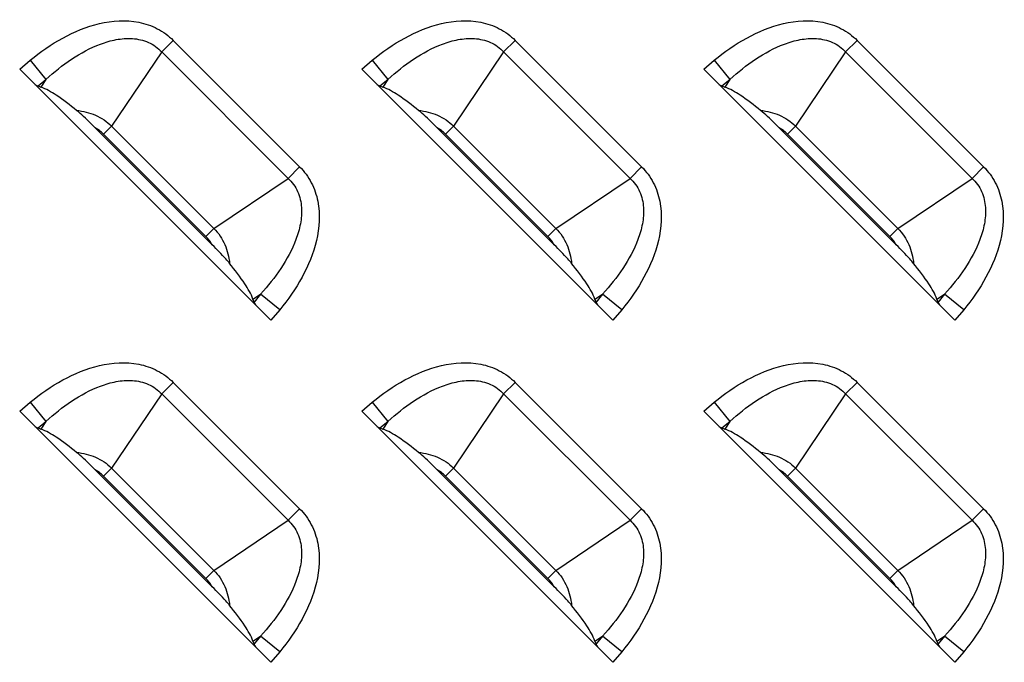
# Model space of a CAD drawing. Units: inches. Extents: x 0 to 46.8, y 0 to 33.1.
# Drawn here: x 43 to 43.5, y 11.7 to 12 of the extents above; entities that cross this region are included whole.
import ezdxf

# ---------------------------------------------------------------- set-up
doc = ezdxf.new("R2010")
doc.units = ezdxf.units.IN
doc.header["$LTSCALE"] = 2.5746062992
doc.header["$MEASUREMENT"] = 0
doc.layers.add('MCK67910301_DXF_CONTINUOUS_LINE', color=7, linetype='CONTINUOUS')

msp = doc.modelspace()

# ---------------------------------------------------------------- linework, layer by layer
at = {"layer": 'MCK67910301_DXF_CONTINUOUS_LINE', "color": 9, "linetype": 'Continuous'}
for p, q in [((43.1076288335, 12.0223319433), (43.10245377819999, 12.0171568881)), ((43.1076288335, 12.0223319433), (43.16440035359999, 11.9655604232)), ((43.2611721405, 12.0223319433), (43.2559970853, 12.0171568881)), ((43.2611721405, 12.0223319433), (43.3179436607, 11.9655604232)), ((43.4147154476, 12.0223319433), (43.4095403924, 12.0171568881)), ((43.4147154476, 12.0223319433), (43.4714869678, 11.9655604232)), ((43.10245377819999, 12.0171568881), (43.0799991865, 11.9838761949)), ((43.10245377819999, 12.0171568881), (43.1592252984, 11.9603853679)), ((43.2559970853, 12.0171568881), (43.2335424936, 11.9838761949)), ((43.2559970853, 12.0171568881), (43.3127686055, 11.9603853679)), ((43.4095403924, 12.0171568881), (43.3870858007, 11.9838761949)), ((43.4095403924, 12.0171568881), (43.46631191260001, 11.9603853679)), ((43.0387058295, 12.0094561256), (43.0434236, 12.0133702377)), ((43.0434236, 12.0133702377), (43.0505138298, 12.0048242185)), ((43.1922491366, 12.0094561256), (43.1969669071, 12.0133702377)), ((43.1969669071, 12.0133702377), (43.2040571369, 12.0048242185)), ((43.3457924437, 12.0094561256), (43.3505102142, 12.0133702377)), ((43.3505102142, 12.0133702377), (43.357600444, 12.0048242185)), ((43.0469286097, 12.0018497301), (43.0505138298, 12.0048242185)), ((43.0505138298, 12.0048242185), (43.04819399319999, 12.0013859119)), ((43.20047191680001, 12.0018497301), (43.2040571369, 12.0048242185)), ((43.2040571369, 12.0048242185), (43.2017373003, 12.0013859119)), ((43.35401522390001, 12.0018497301), (43.357600444, 12.0048242185)), ((43.357600444, 12.0048242185), (43.3552806074, 12.0013859119)), ((43.0763766478, 11.9802536562), (43.0799991865, 11.9838761949)), ((43.0763766478, 11.9802536562), (43.1223220665, 11.9343082375)), ((43.0799991865, 11.9838761949), (43.1259446052, 11.9379307762)), ((43.2299199549, 11.9802536562), (43.2335424936, 11.9838761949)), ((43.2299199549, 11.9802536562), (43.2758653736, 11.9343082375)), ((43.2335424936, 11.9838761949), (43.2794879123, 11.9379307762)), ((43.383463262, 11.9802536562), (43.3870858007, 11.9838761949)), ((43.383463262, 11.9802536562), (43.4294086807, 11.9343082375)), ((43.3870858007, 11.9838761949), (43.43303121939999, 11.9379307762)), ((43.16440035359999, 11.9655604232), (43.1592252984, 11.9603853679)), ((43.3179436607, 11.9655604232), (43.3127686055, 11.9603853679)), ((43.4714869678, 11.9655604232), (43.46631191260001, 11.9603853679)), ((43.1259446052, 11.9379307762), (43.1592252984, 11.9603853679)), ((43.2794879123, 11.9379307762), (43.3127686055, 11.9603853679)), ((43.43303121939999, 11.9379307762), (43.46631191260001, 11.9603853679)), ((43.1223220665, 11.9343082375), (43.1259446052, 11.9379307762)), ((43.2758653736, 11.9343082375), (43.2794879123, 11.9379307762)), ((43.4294086807, 11.9343082375), (43.43303121939999, 11.9379307762)), ((43.1434543222, 11.9061255829), (43.1468926288, 11.9084454195)), ((43.1468926288, 11.9084454195), (43.1439181404, 11.9048601994)), ((43.155438648, 11.9013551897), (43.1468926288, 11.9084454195)), ((43.2969976293, 11.9061255829), (43.3004359359, 11.9084454195)), ((43.3004359359, 11.9084454195), (43.2974614475, 11.9048601994)), ((43.3089819551, 11.9013551897), (43.3004359359, 11.9084454195)), ((43.4505409364, 11.9061255829), (43.453979243, 11.9084454195)), ((43.453979243, 11.9084454195), (43.4510047546, 11.9048601994)), ((43.4625252622, 11.9013551897), (43.453979243, 11.9084454195)), ((43.155438648, 11.9013551897), (43.1515245359, 11.8966374192)), ((43.3089819551, 11.9013551897), (43.305067843, 11.8966374192)), ((43.4625252622, 11.9013551897), (43.4586111501, 11.8966374192)), ((43.1076288335, 11.8687886363), (43.10245377819999, 11.863613581)), ((43.1076288335, 11.8687886363), (43.16440035359999, 11.8120171161)), ((43.2611721405, 11.8687886363), (43.2559970853, 11.863613581)), ((43.2611721405, 11.8687886363), (43.3179436607, 11.8120171161)), ((43.4147154476, 11.8687886363), (43.4095403924, 11.863613581)), ((43.4147154476, 11.8687886363), (43.4714869678, 11.8120171161)), ((43.10245377819999, 11.863613581), (43.0799991865, 11.8303328878)), ((43.10245377819999, 11.863613581), (43.1592252984, 11.8068420608)), ((43.2559970853, 11.863613581), (43.2335424936, 11.8303328878)), ((43.2559970853, 11.863613581), (43.3127686055, 11.8068420608)), ((43.4095403924, 11.863613581), (43.3870858007, 11.8303328878)), ((43.4095403924, 11.863613581), (43.46631191260001, 11.8068420608)), ((43.0387058295, 11.8559128185), (43.0434236, 11.8598269306)), ((43.0434236, 11.8598269306), (43.0505138298, 11.8512809114)), ((43.1922491366, 11.8559128185), (43.1969669071, 11.8598269306)), ((43.1969669071, 11.8598269306), (43.2040571369, 11.8512809114)), ((43.3457924437, 11.8559128185), (43.3505102142, 11.8598269306)), ((43.3505102142, 11.8598269306), (43.357600444, 11.8512809114)), ((43.0469286097, 11.848306423), (43.0505138298, 11.8512809114)), ((43.0505138298, 11.8512809114), (43.04819399319999, 11.8478426048)), ((43.20047191680001, 11.848306423), (43.2040571369, 11.8512809114)), ((43.2040571369, 11.8512809114), (43.2017373003, 11.8478426048)), ((43.35401522390001, 11.848306423), (43.357600444, 11.8512809114)), ((43.357600444, 11.8512809114), (43.3552806074, 11.8478426048)), ((43.0763766478, 11.8267103491), (43.0799991865, 11.8303328878)), ((43.0799991865, 11.8303328878), (43.1259446052, 11.7843874691)), ((43.2299199549, 11.8267103491), (43.2335424936, 11.8303328878)), ((43.2335424936, 11.8303328878), (43.2794879123, 11.7843874691)), ((43.383463262, 11.8267103491), (43.3870858007, 11.8303328878)), ((43.3870858007, 11.8303328878), (43.43303121939999, 11.7843874691)), ((43.0763766478, 11.8267103491), (43.1223220665, 11.7807649304)), ((43.2299199549, 11.8267103491), (43.2758653736, 11.7807649304)), ((43.383463262, 11.8267103491), (43.4294086807, 11.7807649304)), ((43.16440035359999, 11.8120171161), (43.1592252984, 11.8068420608)), ((43.3179436607, 11.8120171161), (43.3127686055, 11.8068420608)), ((43.4714869678, 11.8120171161), (43.46631191260001, 11.8068420608)), ((43.1259446052, 11.7843874691), (43.1592252984, 11.8068420608)), ((43.2794879123, 11.7843874691), (43.3127686055, 11.8068420608)), ((43.43303121939999, 11.7843874691), (43.46631191260001, 11.8068420608)), ((43.1223220665, 11.7807649304), (43.1259446052, 11.7843874691)), ((43.2758653736, 11.7807649304), (43.2794879123, 11.7843874691)), ((43.4294086807, 11.7807649304), (43.43303121939999, 11.7843874691)), ((43.1434543222, 11.7525822758), (43.1468926288, 11.7549021124)), ((43.1468926288, 11.7549021124), (43.1439181404, 11.7513168923)), ((43.155438648, 11.7478118826), (43.1468926288, 11.7549021124)), ((43.2969976293, 11.7525822758), (43.3004359359, 11.7549021124)), ((43.3004359359, 11.7549021124), (43.2974614475, 11.7513168923)), ((43.3089819551, 11.7478118826), (43.3004359359, 11.7549021124)), ((43.4505409364, 11.7525822758), (43.453979243, 11.7549021124)), ((43.453979243, 11.7549021124), (43.4510047546, 11.7513168923)), ((43.4625252622, 11.7478118826), (43.453979243, 11.7549021124)), ((43.155438648, 11.7478118826), (43.1515245359, 11.7430941121)), ((43.3089819551, 11.7478118826), (43.305067843, 11.7430941121)), ((43.4625252622, 11.7478118826), (43.4586111501, 11.7430941121))]:
    msp.add_line(p, q, dxfattribs=at)
at = {"layer": 'MCK67910301_DXF_CONTINUOUS_LINE', "color": 7, "linetype": 'Continuous'}
for p, q in [((43.1515245359, 11.8966374192), (43.0387058295, 12.0094561256)), ((43.305067843, 11.8966374192), (43.1922491366, 12.0094561256)), ((43.4586111501, 11.8966374192), (43.3457924437, 12.0094561256)), ((43.0469286097, 12.0018497301), (43.04819399319999, 12.0013859119)), ((43.20047191680001, 12.0018497301), (43.2017373003, 12.0013859119)), ((43.35401522390001, 12.0018497301), (43.3552806074, 12.0013859119)), ((43.1251883088, 11.9304840191), (43.0725524294, 11.9831198985)), ((43.2787316159, 11.9304840191), (43.2260957364, 11.9831198985)), ((43.4322749229, 11.9304840191), (43.37963904350001, 11.9831198985)), ((43.1439181404, 11.9048601994), (43.1434543222, 11.9061255829)), ((43.2974614475, 11.9048601994), (43.2969976293, 11.9061255829)), ((43.4510047546, 11.9048601994), (43.4505409364, 11.9061255829)), ((43.1515245359, 11.7430941121), (43.0387058295, 11.8559128185)), ((43.305067843, 11.7430941121), (43.1922491366, 11.8559128185)), ((43.4586111501, 11.7430941121), (43.3457924437, 11.8559128185)), ((43.0469286097, 11.848306423), (43.04819399319999, 11.8478426048)), ((43.20047191680001, 11.848306423), (43.2017373003, 11.8478426048)), ((43.35401522390001, 11.848306423), (43.3552806074, 11.8478426048)), ((43.1251883088, 11.776940712), (43.0725524294, 11.8295765914)), ((43.2787316159, 11.776940712), (43.2260957364, 11.8295765914)), ((43.4322749229, 11.776940712), (43.37963904350001, 11.8295765914)), ((43.1439181404, 11.7513168923), (43.1434543222, 11.7525822758)), ((43.2974614475, 11.7513168923), (43.2969976293, 11.7525822758)), ((43.4510047546, 11.7513168923), (43.4505409364, 11.7525822758))]:
    msp.add_line(p, q, dxfattribs=at)
at = {"layer": 'MCK67910301_DXF_CONTINUOUS_LINE', "color": 9, "linetype": 'Continuous'}
for centre, radius, start, end in [((43.0644504925, 11.9683257644), 0.0168673585, 45.0041710449, 61.2928938124), ((43.2179937996, 11.9683257644), 0.0168673585, 45.00417104510001, 61.2928938121), ((43.3715371067, 11.9683257644), 0.0168673585, 45.00417104510001, 61.29289381220001), ((43.1103948484, 11.9223825872), 0.0168665251, 28.7067010132, 44.99623412949999), ((43.2639381555, 11.9223825872), 0.0168665251, 28.70670101329999, 44.99623412949999), ((43.4174814626, 11.9223825872), 0.0168665251, 28.7067010132, 44.99623412949999), ((43.0644504925, 11.8147824573), 0.0168673585, 45.00417104510001, 61.2928938121), ((43.2179937996, 11.8147824573), 0.0168673585, 45.0041710452, 61.292893812), ((43.3715371067, 11.8147824573), 0.0168673585, 45.00417104510001, 61.2928938121), ((43.1103948484, 11.7688392801), 0.0168665251, 28.7067010132, 44.99623412949999), ((43.2639381555, 11.7688392801), 0.0168665251, 28.70670101349999, 44.9962341292), ((43.4174814626, 11.7688392801), 0.0168665251, 28.70670101329999, 44.99623412949999)]:
    msp.add_arc(centre, radius, start, end, dxfattribs=at)
at = {"layer": 'MCK67910301_DXF_CONTINUOUS_LINE', "color": 7, "linetype": 'Continuous'}
for centre, major_axis, start_param, end_param in [((43.0395911801, 12.0101906593), (0.008413726600000001, -0.008364060100000001), -0.5992283288, -0.3645452731), ((43.19313448720001, 12.0101906593), (0.008413726600000001, -0.008364060100000001), -0.5992283288, -0.3645452731), ((43.3466777943, 12.0101906593), (0.008413726600000001, -0.008364060100000001), -0.5992283288, -0.3645452731), ((43.1522590696, 11.8975227698), (-0.008364060100000001, 0.008413726600000001), 0.3645452731, 0.5992283288), ((43.3058023767, 11.8975227698), (-0.008364060100000001, 0.008413726600000001), 0.3645452731, 0.5992283288), ((43.4593456838, 11.8975227698), (-0.008364060100000001, 0.008413726600000001), 0.3645452731, 0.5992283288), ((43.0395911801, 11.8566473522), (0.008413726600000001, -0.008364060100000001), -0.5992283288, -0.3645452731), ((43.19313448720001, 11.8566473522), (0.008413726600000001, -0.008364060100000001), -0.5992283288, -0.3645452731), ((43.3466777943, 11.8566473522), (0.008413726600000001, -0.008364060100000001), -0.5992283288, -0.3645452731), ((43.1522590696, 11.7439794627), (-0.008364060100000001, 0.008413726600000001), 0.3645452731, 0.5992283288), ((43.3058023767, 11.7439794627), (-0.008364060100000001, 0.008413726600000001), 0.3645452731, 0.5992283288), ((43.4593456838, 11.7439794627), (-0.008364060100000001, 0.008413726600000001), 0.3645452731, 0.5992283288)]:
    msp.add_ellipse(centre, major_axis=major_axis, ratio=0.1755193012, start_param=start_param, end_param=end_param, dxfattribs=at)
at = {"layer": 'MCK67910301_DXF_CONTINUOUS_LINE', "color": 9, "linetype": 'Continuous'}
for points, knots in [([(43.0434236, 12.0133702377), (43.0479720567, 12.0171438467), (43.05773270060001, 12.0239425859), (43.0742046813, 12.0307973569), (43.0894068382, 12.0318217492), (43.1007060051, 12.0279822924), (43.10554369729999, 12.0244169017), (43.1076288335, 12.0223319433)], [0, 0, 0, 0, 0.2505824306, 0.5008075728, 0.749904606, 0.8749766802, 1, 1, 1, 1]), ([(43.1969669071, 12.0133702377), (43.2015153637, 12.0171438467), (43.21127600770001, 12.0239425859), (43.2277479884, 12.0307973569), (43.2429501453, 12.0318217492), (43.2542493122, 12.0279822924), (43.25908700439999, 12.0244169017), (43.2611721405, 12.0223319433)], [0, 0, 0, 0, 0.2505824306, 0.5008075728, 0.749904606, 0.8749766802, 1, 1, 1, 1]), ([(43.3505102142, 12.0133702377), (43.3550586708, 12.0171438467), (43.36481931479999, 12.0239425859), (43.3812912955, 12.0307973569), (43.39649345239999, 12.0318217492), (43.4077926193, 12.0279822924), (43.4126303115, 12.0244169017), (43.4147154476, 12.0223319433)], [0, 0, 0, 0, 0.2505824306, 0.5008075728, 0.749904606, 0.8749766802, 1, 1, 1, 1]), ([(43.0505138298, 12.0048242185), (43.0541171237, 12.0081118633), (43.061761729, 12.0142232242), (43.07257012100001, 12.0201339347), (43.0819853629, 12.0229038756), (43.0893706952, 12.023512774), (43.09668816390001, 12.0219057585), (43.1007931816, 12.0189510411), (43.10245377819999, 12.0171568881)], [0, 0, 0, 0, 0.2496502421, 0.4993147026, 0.6244686451, 0.7496869589, 0.8748763728, 1, 1, 1, 1]), ([(43.2040571369, 12.0048242185), (43.2076604308, 12.0081118633), (43.2153050361, 12.0142232242), (43.22611342810001, 12.0201339347), (43.23552867, 12.0229038756), (43.2429140023, 12.023512774), (43.2502314709, 12.0219057585), (43.2543364887, 12.0189510411), (43.2559970853, 12.0171568881)], [0, 0, 0, 0, 0.2496502421, 0.4993147026, 0.6244686451, 0.7496869589, 0.8748763728, 1, 1, 1, 1]), ([(43.357600444, 12.0048242185), (43.3612037379, 12.0081118633), (43.3688483432, 12.0142232242), (43.3796567352, 12.0201339347), (43.3890719771, 12.0229038756), (43.3964573094, 12.023512774), (43.403774778, 12.0219057585), (43.4078797958, 12.0189510411), (43.4095403924, 12.0171568881)], [0, 0, 0, 0, 0.2496502421, 0.4993147026, 0.6244686451, 0.7496869589, 0.8748763728, 1, 1, 1, 1]), ([(43.0642308159, 11.9908991535), (43.0671341024, 11.9906145011), (43.0729060967, 11.9891854499), (43.0778803496, 11.9858822831), (43.0799991865, 11.9838761949)], [0, 0, 0, 0, 0.4999447802, 1, 1, 1, 1]), ([(43.21777412300001, 11.9908991535), (43.2206774095, 11.9906145011), (43.2264494037, 11.9891854499), (43.2314236567, 11.9858822831), (43.2335424936, 11.9838761949)], [0, 0, 0, 0, 0.4999447802, 1, 1, 1, 1]), ([(43.3713174301, 11.9908991535), (43.3742207166, 11.9906145011), (43.3799927108, 11.9891854499), (43.3849669638, 11.9858822831), (43.3870858007, 11.9838761949)], [0, 0, 0, 0, 0.4999447802, 1, 1, 1, 1]), ([(43.16440035359999, 11.9655604232), (43.1664853126, 11.9634752863), (43.1700507045, 11.9586375924), (43.1738901605, 11.9473384215), (43.172865766, 11.9321362628), (43.1660109917, 11.9156642857), (43.1592122552, 11.9059036443), (43.155438648, 11.9013551897)], [0, 0, 0, 0, 0.1250233621, 0.2500954715, 0.4991925757, 0.7494176845, 1, 1, 1, 1]), ([(43.3179436607, 11.9655604232), (43.3200286197, 11.9634752863), (43.3235940115, 11.9586375924), (43.3274334676, 11.9473384215), (43.3264090731, 11.9321362628), (43.3195542988, 11.9156642857), (43.3127555623, 11.9059036443), (43.3089819551, 11.9013551897)], [0, 0, 0, 0, 0.1250233621, 0.2500954715, 0.4991925757, 0.7494176845, 1, 1, 1, 1]), ([(43.4714869678, 11.9655604232), (43.47357192680001, 11.9634752863), (43.47713731859999, 11.9586375924), (43.4809767747, 11.9473384215), (43.4799523802, 11.9321362628), (43.4730976058, 11.9156642857), (43.4662988694, 11.9059036443), (43.4625252622, 11.9013551897)], [0, 0, 0, 0, 0.1250233621, 0.2500954715, 0.4991925757, 0.7494176845, 1, 1, 1, 1]), ([(43.1592252984, 11.9603853679), (43.161019452, 11.9587247705), (43.16397417029999, 11.9546197512), (43.1655811845, 11.94730228), (43.1649722849, 11.9399169457), (43.1622023413, 11.9305017044), (43.156291631, 11.919693315), (43.1501802724, 11.912048712), (43.1468926288, 11.9084454195)], [0, 0, 0, 0, 0.1251236786, 0.2503131257, 0.3755314645, 0.5006854582, 0.7503498528, 1, 1, 1, 1]), ([(43.3127686055, 11.9603853679), (43.3145627591, 11.9587247705), (43.3175174774, 11.9546197512), (43.3191244916, 11.94730228), (43.318515592, 11.9399169457), (43.3157456484, 11.9305017044), (43.3098349381, 11.919693315), (43.3037235795, 11.912048712), (43.3004359359, 11.9084454195)], [0, 0, 0, 0, 0.1251236786, 0.2503131257, 0.3755314645, 0.5006854582, 0.7503498528, 1, 1, 1, 1]), ([(43.46631191260001, 11.9603853679), (43.4681060662, 11.9587247705), (43.4710607845, 11.9546197512), (43.4726677987, 11.94730228), (43.4720588991, 11.9399169457), (43.4692889554, 11.9305017044), (43.4633782452, 11.919693315), (43.4572668866, 11.912048712), (43.453979243, 11.9084454195)], [0, 0, 0, 0, 0.1251236786, 0.2503131257, 0.3755314645, 0.5006854582, 0.7503498528, 1, 1, 1, 1]), ([(43.1259446052, 11.9379307762), (43.1279505033, 11.9358118782), (43.1312538696, 11.9308378323), (43.1326829238, 11.9250657802), (43.1329675637, 11.9221624063)], [0, 0, 0, 0, 0.5000404687, 1, 1, 1, 1]), ([(43.2794879123, 11.9379307762), (43.2814938104, 11.9358118782), (43.2847971767, 11.9308378323), (43.2862262309, 11.9250657802), (43.2865108708, 11.9221624063)], [0, 0, 0, 0, 0.5000404687, 1, 1, 1, 1]), ([(43.43303121939999, 11.9379307762), (43.4350371175, 11.9358118782), (43.4383404838, 11.9308378323), (43.4397695379, 11.9250657802), (43.4400541779, 11.9221624063)], [0, 0, 0, 0, 0.5000404687, 1, 1, 1, 1]), ([(43.0434236, 11.8598269306), (43.0479720567, 11.8636005396), (43.05773270060001, 11.8703992788), (43.0742046813, 11.8772540498), (43.0894068382, 11.8782784421), (43.1007060051, 11.8744389854), (43.10554369729999, 11.8708735946), (43.1076288335, 11.8687886363)], [0, 0, 0, 0, 0.2505824306, 0.5008075728, 0.749904606, 0.8749766802, 1, 1, 1, 1]), ([(43.1969669071, 11.8598269306), (43.2015153637, 11.8636005396), (43.21127600770001, 11.8703992788), (43.2277479884, 11.8772540498), (43.2429501453, 11.8782784421), (43.2542493122, 11.8744389854), (43.25908700439999, 11.8708735946), (43.2611721405, 11.8687886363)], [0, 0, 0, 0, 0.2505824306, 0.5008075728, 0.749904606, 0.8749766802, 1, 1, 1, 1]), ([(43.3505102142, 11.8598269306), (43.3550586708, 11.8636005396), (43.36481931479999, 11.8703992788), (43.3812912955, 11.8772540498), (43.39649345239999, 11.8782784421), (43.4077926193, 11.8744389854), (43.4126303115, 11.8708735946), (43.4147154476, 11.8687886363)], [0, 0, 0, 0, 0.2505824306, 0.5008075728, 0.749904606, 0.8749766802, 1, 1, 1, 1]), ([(43.0505138298, 11.8512809114), (43.0541171237, 11.8545685563), (43.061761729, 11.8606799171), (43.07257012100001, 11.8665906276), (43.0819853629, 11.8693605685), (43.0893706952, 11.8699694669), (43.09668816390001, 11.8683624514), (43.1007931816, 11.865407734), (43.10245377819999, 11.863613581)], [0, 0, 0, 0, 0.2496502421, 0.4993147026, 0.6244686451, 0.7496869589, 0.8748763728, 1, 1, 1, 1]), ([(43.2040571369, 11.8512809114), (43.2076604308, 11.8545685563), (43.2153050361, 11.8606799171), (43.22611342810001, 11.8665906276), (43.23552867, 11.8693605685), (43.2429140023, 11.8699694669), (43.2502314709, 11.8683624514), (43.2543364887, 11.865407734), (43.2559970853, 11.863613581)], [0, 0, 0, 0, 0.2496502421, 0.4993147026, 0.6244686451, 0.7496869589, 0.8748763728, 1, 1, 1, 1]), ([(43.357600444, 11.8512809114), (43.3612037379, 11.8545685563), (43.3688483432, 11.8606799171), (43.3796567352, 11.8665906276), (43.3890719771, 11.8693605685), (43.3964573094, 11.8699694669), (43.403774778, 11.8683624514), (43.4078797958, 11.865407734), (43.4095403924, 11.863613581)], [0, 0, 0, 0, 0.2496502421, 0.4993147026, 0.6244686451, 0.7496869589, 0.8748763728, 1, 1, 1, 1]), ([(43.0642308159, 11.8373558464), (43.0671341024, 11.8370711941), (43.0729060967, 11.8356421428), (43.0778803496, 11.832338976), (43.0799991865, 11.8303328878)], [0, 0, 0, 0, 0.4999447802, 1, 1, 1, 1]), ([(43.21777412300001, 11.8373558464), (43.2206774095, 11.8370711941), (43.2264494037, 11.8356421428), (43.2314236567, 11.832338976), (43.2335424936, 11.8303328878)], [0, 0, 0, 0, 0.4999447802, 1, 1, 1, 1]), ([(43.3713174301, 11.8373558464), (43.3742207166, 11.8370711941), (43.3799927108, 11.8356421428), (43.3849669638, 11.832338976), (43.3870858007, 11.8303328878)], [0, 0, 0, 0, 0.4999447802, 1, 1, 1, 1]), ([(43.16440035359999, 11.8120171161), (43.1664853126, 11.8099319792), (43.1700507045, 11.8050942853), (43.1738901605, 11.7937951144), (43.172865766, 11.7785929557), (43.1660109917, 11.7621209786), (43.1592122552, 11.7523603373), (43.155438648, 11.7478118826)], [0, 0, 0, 0, 0.1250233621, 0.2500954715, 0.4991925757, 0.7494176845, 1, 1, 1, 1]), ([(43.3179436607, 11.8120171161), (43.3200286197, 11.8099319792), (43.3235940115, 11.8050942853), (43.3274334676, 11.7937951144), (43.3264090731, 11.7785929557), (43.3195542988, 11.7621209786), (43.3127555623, 11.7523603373), (43.3089819551, 11.7478118826)], [0, 0, 0, 0, 0.1250233621, 0.2500954715, 0.4991925757, 0.7494176845, 1, 1, 1, 1]), ([(43.4714869678, 11.8120171161), (43.47357192680001, 11.8099319792), (43.47713731859999, 11.8050942853), (43.4809767747, 11.7937951144), (43.4799523802, 11.7785929557), (43.4730976058, 11.7621209786), (43.4662988694, 11.7523603373), (43.4625252622, 11.7478118826)], [0, 0, 0, 0, 0.1250233621, 0.2500954715, 0.4991925757, 0.7494176845, 1, 1, 1, 1]), ([(43.1592252984, 11.8068420608), (43.161019452, 11.8051814634), (43.16397417029999, 11.8010764441), (43.1655811845, 11.7937589729), (43.1649722849, 11.7863736386), (43.1622023413, 11.7769583973), (43.156291631, 11.766150008), (43.1501802724, 11.7585054049), (43.1468926288, 11.7549021124)], [0, 0, 0, 0, 0.1251236786, 0.2503131257, 0.3755314645, 0.5006854582, 0.7503498528, 1, 1, 1, 1]), ([(43.3127686055, 11.8068420608), (43.3145627591, 11.8051814634), (43.3175174774, 11.8010764441), (43.3191244916, 11.7937589729), (43.318515592, 11.7863736386), (43.3157456484, 11.7769583973), (43.3098349381, 11.766150008), (43.3037235795, 11.7585054049), (43.3004359359, 11.7549021124)], [0, 0, 0, 0, 0.1251236786, 0.2503131257, 0.3755314645, 0.5006854582, 0.7503498528, 1, 1, 1, 1]), ([(43.46631191260001, 11.8068420608), (43.4681060662, 11.8051814634), (43.4710607845, 11.8010764441), (43.4726677987, 11.7937589729), (43.4720588991, 11.7863736386), (43.4692889554, 11.7769583973), (43.4633782452, 11.766150008), (43.4572668866, 11.7585054049), (43.453979243, 11.7549021124)], [0, 0, 0, 0, 0.1251236786, 0.2503131257, 0.3755314645, 0.5006854582, 0.7503498528, 1, 1, 1, 1]), ([(43.1259446052, 11.7843874691), (43.1279505033, 11.7822685711), (43.1312538696, 11.7772945253), (43.1326829238, 11.7715224731), (43.1329675637, 11.7686190992)], [0, 0, 0, 0, 0.5000404687, 1, 1, 1, 1]), ([(43.2794879123, 11.7843874691), (43.2814938104, 11.7822685711), (43.2847971767, 11.7772945253), (43.2862262309, 11.7715224731), (43.2865108708, 11.7686190992)], [0, 0, 0, 0, 0.5000404687, 1, 1, 1, 1]), ([(43.43303121939999, 11.7843874691), (43.4350371175, 11.7822685711), (43.4383404838, 11.7772945253), (43.4397695379, 11.7715224731), (43.4400541779, 11.7686190992)], [0, 0, 0, 0, 0.5000404687, 1, 1, 1, 1])]:
    msp.add_open_spline(points, degree=3, knots=knots, dxfattribs=at)
at = {"layer": 'MCK67910301_DXF_CONTINUOUS_LINE', "color": 7, "linetype": 'Continuous'}
for points, knots in [([(43.06423081649999, 11.9908991519), (43.061276413, 11.993319772), (43.0561736015, 11.9971715902), (43.0506204095, 12.0004965245), (43.04819399319999, 12.0013859119)], [0, 0, 0, 0, 0.5964389551, 1, 1, 1, 1]), ([(43.21777412359999, 11.9908991519), (43.21481972, 11.993319772), (43.20971690859999, 11.9971715902), (43.2041637166, 12.0004965245), (43.2017373003, 12.0013859119)], [0, 0, 0, 0, 0.5964389551, 1, 1, 1, 1]), ([(43.3713174307, 11.9908991519), (43.3683630271, 11.993319772), (43.3632602157, 11.9971715902), (43.3577070236, 12.0004965245), (43.3552806074, 12.0013859119)], [0, 0, 0, 0, 0.5964389551, 1, 1, 1, 1]), ([(43.0725524294, 11.9831198985), (43.0718615477, 11.9838107801), (43.0691684205, 11.9864870196), (43.0664126878, 11.98911149), (43.06423081649999, 11.9908991519)], [0, 0, 0, 0, 0.257272177, 1, 1, 1, 1]), ([(43.2260957364, 11.9831198985), (43.2254048549, 11.98381078), (43.2227117277, 11.9864870195), (43.219955995, 11.9891114899), (43.21777412359999, 11.9908991519)], [0, 0, 0, 0, 0.2572721364, 1, 1, 1, 1]), ([(43.37963904350001, 11.9831198985), (43.3789481621, 11.9838107798), (43.376255035, 11.9864870194), (43.3734993022, 11.9891114898), (43.3713174307, 11.9908991519)], [0, 0, 0, 0, 0.2572720908, 1, 1, 1, 1]), ([(43.1329675628, 11.9221624055), (43.1323987785, 11.9228566173), (43.1299116904, 11.9257291555), (43.1272394367, 11.9284328912), (43.1251883088, 11.9304840191)], [0, 0, 0, 0, 0.2362872999, 1, 1, 1, 1]), ([(43.2865108699, 11.9221624055), (43.2859420837, 11.9228566197), (43.2834549954, 11.9257291577), (43.2807827415, 11.9284328933), (43.2787316159, 11.9304840191)], [0, 0, 0, 0, 0.2362881151, 1, 1, 1, 1]), ([(43.440054177, 11.9221624055), (43.439485368, 11.9228566474), (43.4369982776, 11.9257291837), (43.4343260233, 11.9284329187), (43.4322749229, 11.9304840191)], [0, 0, 0, 0, 0.2362975589, 1, 1, 1, 1]), ([(43.1434543222, 11.9061255829), (43.1425649349, 11.9085519991), (43.1392400008, 11.9141051908), (43.1353881828, 11.9192080021), (43.1329675628, 11.9221624055)], [0, 0, 0, 0, 0.4035610473, 1, 1, 1, 1]), ([(43.2969976293, 11.9061255829), (43.29610824189999, 11.9085519991), (43.2927833078, 11.9141051908), (43.28893148989999, 11.9192080021), (43.2865108699, 11.9221624055)], [0, 0, 0, 0, 0.4035610473, 1, 1, 1, 1]), ([(43.4505409364, 11.9061255829), (43.449651549, 11.9085519991), (43.44632661489999, 11.9141051908), (43.442474797, 11.9192080021), (43.440054177, 11.9221624055)], [0, 0, 0, 0, 0.4035610473, 1, 1, 1, 1]), ([(43.06423081649999, 11.8373558448), (43.061276413, 11.8397764649), (43.0561736015, 11.8436282831), (43.0506204095, 11.8469532174), (43.04819399319999, 11.8478426048)], [0, 0, 0, 0, 0.5964389551, 1, 1, 1, 1]), ([(43.21777412359999, 11.8373558448), (43.21481972, 11.8397764649), (43.20971690859999, 11.8436282831), (43.2041637166, 11.8469532174), (43.2017373003, 11.8478426048)], [0, 0, 0, 0, 0.5964389551, 1, 1, 1, 1]), ([(43.3713174307, 11.8373558448), (43.3683630271, 11.8397764649), (43.3632602157, 11.8436282831), (43.3577070236, 11.8469532174), (43.3552806074, 11.8478426048)], [0, 0, 0, 0, 0.5964389551, 1, 1, 1, 1]), ([(43.0725524294, 11.8295765914), (43.0718615478, 11.8302674729), (43.06916842060001, 11.8329437125), (43.0664126879, 11.8355681829), (43.06423081649999, 11.8373558448)], [0, 0, 0, 0, 0.2572721557, 1, 1, 1, 1]), ([(43.2260957364, 11.8295765914), (43.225404855, 11.8302674728), (43.2227117278, 11.8329437124), (43.2199559951, 11.8355681828), (43.21777412359999, 11.8373558448)], [0, 0, 0, 0, 0.2572721123, 1, 1, 1, 1]), ([(43.37963904350001, 11.8295765914), (43.3789481622, 11.8302674727), (43.376255035, 11.8329437123), (43.3734993023, 11.8355681826), (43.3713174307, 11.8373558448)], [0, 0, 0, 0, 0.257272066, 1, 1, 1, 1]), ([(43.1329675628, 11.7686190984), (43.1323987775, 11.7693133115), (43.1299116893, 11.7721858496), (43.1272394355, 11.7748895853), (43.1251883088, 11.776940712)], [0, 0, 0, 0, 0.2362877411, 1, 1, 1, 1]), ([(43.2865108699, 11.7686190984), (43.28594206100001, 11.7693133402), (43.2834549705, 11.7721858766), (43.2807827163, 11.7748896115), (43.2787316159, 11.776940712)], [0, 0, 0, 0, 0.2362975334, 1, 1, 1, 1]), ([(43.440054177, 11.7686190984), (43.439485368, 11.7693133404), (43.4369982775, 11.7721858767), (43.43432602319999, 11.7748896117), (43.4322749229, 11.776940712)], [0, 0, 0, 0, 0.2362975879, 1, 1, 1, 1]), ([(43.1434543222, 11.7525822758), (43.1425649349, 11.755008692), (43.1392400008, 11.7605618837), (43.1353881828, 11.765664695), (43.1329675628, 11.7686190984)], [0, 0, 0, 0, 0.4035610473, 1, 1, 1, 1]), ([(43.2969976293, 11.7525822758), (43.29610824189999, 11.755008692), (43.2927833078, 11.7605618837), (43.28893148989999, 11.765664695), (43.2865108699, 11.7686190984)], [0, 0, 0, 0, 0.4035610473, 1, 1, 1, 1]), ([(43.4505409364, 11.7525822758), (43.449651549, 11.755008692), (43.44632661489999, 11.7605618837), (43.442474797, 11.765664695), (43.440054177, 11.7686190984)], [0, 0, 0, 0, 0.4035610473, 1, 1, 1, 1])]:
    msp.add_open_spline(points, degree=3, knots=knots, dxfattribs=at)

doc.saveas('drawing.dxf')
